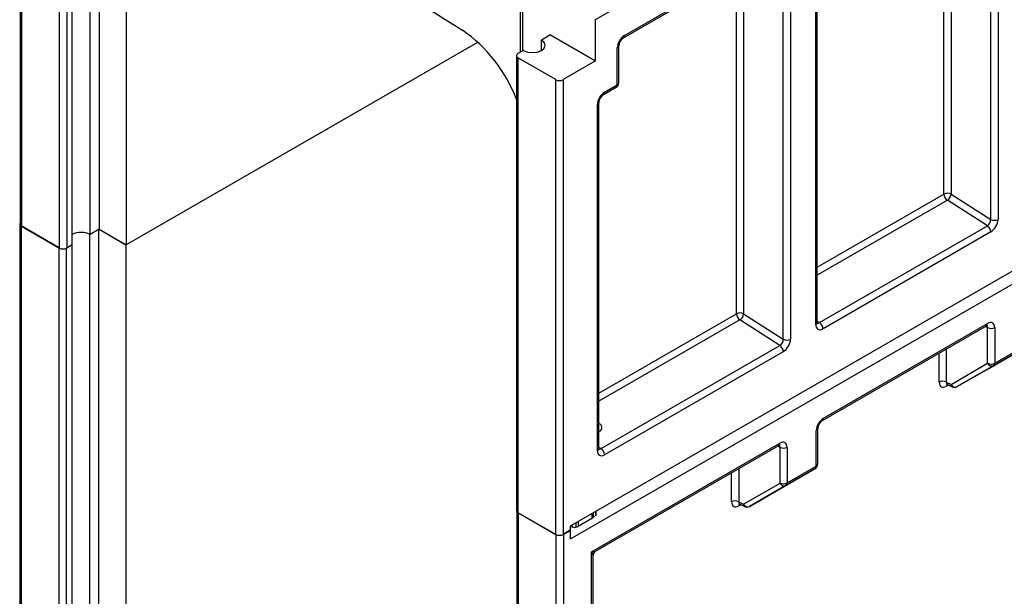
# Model space of a CAD drawing. Units: millimetres. Extents: x 56 to 3304, y 56 to 2320.
# Drawn here: x 2286 to 2479, y 1627 to 1740 of the extents above; entities that cross this region are included whole.
import ezdxf

# ---------------------------------------------------------------- set-up
doc = ezdxf.new("R2010")
doc.units = ezdxf.units.MM
doc.header["$LTSCALE"] = 8
doc.layers.add('HAURATON_PRODUCT_CONTOUR', color=7, linetype='Continuous', lineweight=25)

msp = doc.modelspace()

# ---------------------------------------------------------------- linework, layer by layer
at = {"layer": 'HAURATON_PRODUCT_CONTOUR'}
for p, q in [((2398.51, 1740.21), (3104.2, 2147.6)), ((3091.48, 2043.83), (2393.56, 1640.94)), ((2393.63, 1638.45), (3091.56, 2041.35)), ((2285.79, 1789.27), (2285.79, 1700.13)), ((2286.08, 1788.86), (2286.08, 1699.72)), ((2301.29, 1788.25), (2301.29, 1699.11)), ((2299.52, 1698.08), (2299.52, 1787.23)), ((2293.51, 1695.43), (2293.51, 1784.57)), ((2294.92, 1784.57), (2294.92, 1695.43)), ((2295.98, 1696.04), (2295.98, 1785.19)), ((2475.94, 1701.04), (2475.94, 1777.72)), ((2477.35, 1777.72), (2477.35, 1701.04)), ((2466.75, 1706.01), (2466.75, 1772.89)), ((2468.16, 1773.71), (2468.16, 1706.01)), ((2306.59, 1757.28), (2306.59, 1696.04)), ((2441.65, 1680.43), (2441.65, 1757.11)), ((2441.94, 1680.84), (2441.94, 1757.51)), ((2404.17, 1737.11), (2435.28, 1755.07)), ((2403.96, 1736.65), (2435.07, 1754.61)), ((2435.28, 1677.57), (2435.28, 1754.25)), ((2436.7, 1754.25), (2436.7, 1677.57)), ((2383.82, 1733.84), (2383.82, 1749.5)), ((2426.09, 1682.53), (2426.09, 1749.42)), ((2427.5, 1750.24), (2427.5, 1682.53)), ((2384.25, 1734.09), (2384.25, 1747.62)), ((2398.51, 1732.12), (2398.51, 1740.21)), ((2375.39, 1735.76), (2306.59, 1696.04)), ((2389.67, 1737.22), (2387.91, 1736.2)), ((2387.91, 1734.16), (2387.91, 1736.2)), ((2389.67, 1737.22), (2398.51, 1732.12)), ((2384.37, 1734.16), (2383.31, 1733.55)), ((2402.75, 1727.41), (2402.75, 1734.66)), ((2403.05, 1727.82), (2403.05, 1735.06)), ((2383.02, 1733.14), (2383.02, 1644)), ((2390.73, 1728.45), (2383.31, 1732.73)), ((2383.31, 1732.73), (2383.31, 1643.59)), ((2398.51, 1732.12), (2392.15, 1728.45)), ((2390.73, 1639.3), (2390.73, 1728.45)), ((2392.15, 1728.45), (2392.15, 1639.3)), ((2400.07, 1725.53), (2402.55, 1726.96)), ((2400.28, 1725.99), (2402.75, 1727.41)), ((2398.87, 1655.73), (2398.87, 1723.54)), ((2399.16, 1656.14), (2399.16, 1723.94)), ((2441.94, 1691.68), (2466.75, 1706.01)), ((2468.16, 1706.01), (2475.94, 1701.04)), ((2467.42, 1704.8), (2441.94, 1690.09)), ((2475.27, 1699.79), (2467.42, 1704.8)), ((2285.72, 1700.17), (2285.72, 1491.13)), ((2293.44, 1695.47), (2286.01, 1699.76)), ((2286.01, 1699.76), (2286.01, 1490.72)), ((2286.08, 1699.72), (2293.51, 1695.43)), ((2301.29, 1699.11), (2299.52, 1698.08)), ((2301.21, 1548.09), (2301.21, 1699.06)), ((2301.29, 1699.11), (2306.52, 1696.08)), ((2301.29, 1699.11), (2306.59, 1696.04)), ((2442.39, 1680.81), (2475.27, 1699.79)), ((2299.45, 1547.07), (2299.45, 1698.12)), ((2475.94, 1698.59), (2443.06, 1679.61)), ((2293.44, 1544.41), (2293.44, 1695.47)), ((2294.85, 1695.39), (2294.85, 1544.41)), ((2295.98, 1696.04), (2294.92, 1695.43)), ((2295.91, 1696), (2295.91, 1545.02)), ((2306.52, 1696.08), (2306.52, 1545.02)), ((2399.16, 1666.99), (2426.09, 1682.53)), ((2427.5, 1682.53), (2435.28, 1677.57)), ((2426.76, 1681.33), (2399.16, 1665.4)), ((2434.61, 1676.32), (2426.76, 1681.33)), ((2441.94, 1681.1), (2442.39, 1680.81)), ((2442.95, 1661.65), (2475.07, 1680.19)), ((2443.15, 1662.11), (2475.28, 1680.65)), ((2475.3, 1679.82), (2474.83, 1680.06)), ((2475.3, 1672.84), (2475.3, 1679.82)), ((2476.69, 1679.84), (2476.69, 1672.85)), ((2399.61, 1656.12), (2434.61, 1676.32)), ((2476.69, 1672.85), (2482.4, 1676.15)), ((2435.28, 1675.12), (2400.28, 1654.91)), ((2465.81, 1669.15), (2465.81, 1674.85)), ((2467.2, 1675.65), (2467.2, 1669.17)), ((2475.51, 1671.83), (2482.19, 1675.69)), ((2482.19, 1675.69), (2476.49, 1672.39)), ((2468.14, 1668.7), (2475.3, 1672.84)), ((2476.49, 1672.39), (2469.32, 1668.26)), ((2469.32, 1668.26), (2475.51, 1671.83)), ((2467.2, 1669.17), (2468.14, 1668.7)), ((2467.66, 1668.59), (2467.23, 1668.34)), ((2467.42, 1668.71), (2468.38, 1668.23)), ((2399.16, 1661.13), (2399.18, 1661.12)), ((2399.18, 1661.12), (2399.16, 1661.1)), ((2399.16, 1659.41), (2399.18, 1659.4)), ((2399.18, 1659.4), (2399.16, 1659.38)), ((2441.74, 1652.67), (2441.74, 1659.66)), ((2442.03, 1653.08), (2442.03, 1660.07)), ((2397.73, 1635.88), (2434.62, 1657.18)), ((2398.52, 1636), (2434.41, 1656.72)), ((2399.16, 1656.4), (2399.61, 1656.12)), ((2434.65, 1656.35), (2434.18, 1656.59)), ((2434.65, 1649.37), (2434.65, 1656.35)), ((2436.04, 1656.36), (2436.04, 1649.38)), ((2425.16, 1645.68), (2425.16, 1651.38)), ((2426.55, 1652.18), (2426.55, 1645.7)), ((2434.85, 1648.36), (2441.53, 1652.22)), ((2441.53, 1652.22), (2435.83, 1648.92)), ((2436.04, 1649.38), (2441.74, 1652.67)), ((2427.48, 1645.23), (2434.65, 1649.37)), ((2435.83, 1648.92), (2428.66, 1644.79)), ((2428.66, 1644.79), (2434.85, 1648.36)), ((2426.55, 1645.7), (2427.48, 1645.23)), ((2427, 1645.12), (2426.57, 1644.87)), ((2426.76, 1645.24), (2427.72, 1644.76)), ((2383.09, 1643.78), (2383.09, 1492.9)), ((2383.31, 1643.59), (2390.73, 1639.3)), ((2383.38, 1643.55), (2390.8, 1639.26)), ((2383.38, 1643.55), (2383.38, 1492.49)), ((2397.8, 1643.38), (2397.8, 1642.4)), ((2398.05, 1643.53), (2398.05, 1642.59)), ((2398.47, 1643.77), (2398.47, 1642.96)), ((2398.54, 1643.81), (2398.54, 1643)), ((2394.66, 1641.57), (2394.66, 1640.7)), ((2397.8, 1642.4), (2395.12, 1640.85)), ((2395.12, 1641.83), (2395.12, 1640.85)), ((2398.3, 1642.86), (2398.05, 1642.59)), ((2390.8, 1430.23), (2390.8, 1639.26)), ((2393.56, 1640.12), (2392.15, 1639.3)), ((2392.22, 1639.26), (2393.63, 1640.08)), ((2392.22, 1639.26), (2392.22, 1430.23)), ((2393.7, 1640.85), (2393.56, 1640.94)), ((2393.56, 1640.94), (2393.56, 1640.12)), ((2393.56, 1640.12), (2393.63, 1640.08)), ((2393.63, 1638.45), (2393.63, 1640.08)), ((2393.7, 1641.02), (2393.7, 1640.85)), ((2393.92, 1641.14), (2393.92, 1640.73)), ((2397.73, 1491.38), (2397.73, 1635.88)), ((2398.02, 1491.79), (2398.02, 1635.14))]:
    msp.add_line(p, q, dxfattribs=at)
at = {"layer": 'HAURATON_PRODUCT_CONTOUR', "flags": 128}
for points in [[(2348.31, 1752.8), (2351.4, 1751.01), (2354.46, 1749.2), (2357.51, 1747.39), (2360.53, 1745.56), (2363.53, 1743.72), (2366.52, 1741.87), (2369.48, 1740.01), (2372.42, 1738.14)], [(2384.37, 1734.16), (2385.18, 1733.85), (2386.14, 1733.74), (2387.09, 1733.85), (2387.91, 1734.16), (2388.45, 1734.63), (2388.64, 1735.18), (2388.45, 1735.73), (2387.91, 1736.2)], [(2441.95, 1680.7), (2441.95, 1680.71), (2441.94, 1680.84)], [(2475.07, 1680.19), (2475.18, 1680.25), (2475.2, 1680.25)], [(2467.31, 1668.74), (2467.3, 1668.74), (2467.39, 1668.72), (2467.41, 1668.7)], [(2434.41, 1656.72), (2434.52, 1656.77), (2434.54, 1656.78)], [(2399.17, 1656.01), (2399.17, 1656.01), (2399.16, 1656.14)], [(2426.65, 1645.27), (2426.64, 1645.27), (2426.73, 1645.25), (2426.75, 1645.23)]]:
    msp.add_lwpolyline(points, dxfattribs=at)
at = {"layer": 'HAURATON_PRODUCT_CONTOUR'}
for centre, radius, start, end in [((2355.77, 1714.24), 29.14, 20.7248, 55.1355), ((2405.08, 1734.95), 2.03, 123.2986, 176.7107), ((2403.66, 1737.06), 0.506, 306.6576, 5.4809), ((2402.55, 1735.11), 0.505, 294.4339, 353.6282), ((2383.46, 1733.14), 0.437, 110.7834, 249.2166), ((2391.44, 1729.81), 1.54, 242.6097, 297.3903), ((2402.05, 1727.82), 1, 299.9973, 0), ((2402.26, 1727.36), 0.494, 305.0752, 6.237), ((2402.55, 1727.87), 0.503, 294.3747, 354.3052), ((2401.19, 1723.83), 2.03, 123.2986, 176.7107), ((2399.8, 1725.93), 0.481, 304.2105, 7.1776), ((2398.66, 1724), 0.504, 294.3957, 354.0647), ((2467.46, 1704.64), 1.54, 62.6097, 117.3903), ((2468.29, 1706.08), 1.55, 182.7342, 235.5334), ((2466.56, 1706.17), 1.61, 302.2312, 354.2598), ((2476.65, 1702.41), 1.54, 242.6097, 297.3903), ((2286.16, 1700.16), 0.43, 149.5924, 249.7552), ((2286.29, 1700.18), 0.503, 185.6948, 245.6253), ((2474.39, 1698.52), 1.55, 2.7342, 55.5334), ((2297.75, 1694.67), 3.84, 62.6097, 117.3903), ((2294.21, 1696.8), 1.54, 242.6097, 297.3903), ((2426.8, 1681.17), 1.54, 62.6097, 117.3903), ((2427.64, 1682.61), 1.55, 182.7342, 235.5334), ((2425.9, 1682.69), 1.61, 302.2312, 354.2598), ((2441.44, 1680.89), 0.503, 294.3747, 354.3052), ((2441.51, 1679.54), 1.55, 2.7342, 55.5334), ((2474.8, 1680.59), 0.481, 304.1966, 7.1156), ((2475.99, 1681.21), 1.54, 243.854, 297.3007), ((2433.74, 1675.05), 1.55, 2.7342, 55.5334), ((2435.99, 1678.94), 1.54, 242.6097, 297.3903), ((2475.99, 1674.23), 1.54, 243.854, 297.3007), ((2476.13, 1673.23), 0.912, 205.6155, 293.2236), ((2476.19, 1672.8), 0.503, 305.698, 5.6204), ((2466.52, 1667.78), 1.54, 63.854, 117.3007), ((2467.77, 1668.38), 0.548, 139.2804, 184.2534), ((2468.96, 1669.1), 0.912, 205.6155, 293.2236), ((2468.63, 1668.65), 0.495, 174.2451, 238.6933), ((2468.82, 1669.12), 1, 243.4641, 299.9973), ((2444.06, 1659.95), 2.03, 123.2858, 176.7156), ((2442.68, 1662.05), 0.482, 304.2794, 7.1074), ((2441.55, 1660.1), 0.482, 292.9037, 355.5584), ((2434.14, 1657.12), 0.481, 304.1966, 7.1156), ((2398.66, 1656.19), 0.503, 294.3747, 354.3052), ((2398.73, 1654.84), 1.55, 2.7342, 55.5334), ((2435.33, 1657.74), 1.54, 243.854, 297.3007), ((2441.03, 1653.08), 1, 300.0057, 0), ((2441.55, 1653.12), 0.481, 292.8796, 355.8002), ((2441.24, 1652.63), 0.503, 305.698, 5.6204), ((2435.33, 1650.75), 1.54, 243.854, 297.3007), ((2435.47, 1649.76), 0.912, 205.6155, 293.2236), ((2435.53, 1649.33), 0.503, 305.698, 5.6204), ((2425.86, 1644.31), 1.54, 63.854, 117.3007), ((2427.12, 1644.91), 0.548, 139.2804, 184.2534), ((2428.3, 1645.62), 0.912, 205.6155, 293.2236), ((2427.97, 1645.18), 0.495, 174.2451, 238.6933), ((2383.52, 1644.05), 0.503, 185.6948, 245.6253), ((2428.16, 1645.65), 1, 243.4641, 299.9973), ((2397.24, 1643.39), 1.13, 299.4172, 315.4003), ((2391.44, 1640.67), 1.54, 242.6097, 297.3903), ((2391.51, 1640.63), 1.54, 242.6097, 297.3903), ((2394.41, 1642.24), 1.56, 242.9476, 279.2665), ((2394.49, 1642), 1.3, 277.7772, 298.8709), ((2398.91, 1635.2), 0.884, 116.3876, 183.9175)]:
    msp.add_arc(centre, radius, start, end, dxfattribs=at)
for centre, major_axis, ratio, start_param, end_param in [((2404.17, 1735.47), (1, 1.73), 0.577382, 0.785165, 2.355961), ((2400.28, 1724.35), (1, 1.73), 0.577382, 0.785165, 2.355961), ((2475.23, 1700.64), (0.456, 0.893), 0.606445, 3.893576, 5.464372), ((2475.94, 1700.23), (1, 1.73), 0.57738, 3.925538, 5.496334), ((2443.06, 1681.25), (1, 1.73), 0.57738, 2.354742, 3.925538), ((2442.35, 1681.65), (0.456, 0.893), 0.606445, 3.073266, 3.893576), ((2474.57, 1679.43), (0.554, 0.839), 0.573903, 5.532681, 6.347624), ((2475.28, 1679.02), (1, 1.73), 0.576679, 5.498315, 7.067893), ((2434.57, 1677.16), (0.456, 0.893), 0.606445, 3.893576, 5.464372), ((2435.28, 1676.76), (1, 1.73), 0.57738, 3.925538, 5.496334), ((2467.23, 1669.97), (1, 1.73), 0.576679, 2.356722, 3.926301), ((2467.94, 1669.57), (0.554, 0.839), 0.573903, 2.391088, 3.210825), ((2397.77, 1660.3), (2, -0.1), 0.606667, 5.526852, 7.097648), ((2443.16, 1660.47), (1, 1.73), 0.578085, 0.785926, 2.355504), ((2433.91, 1655.95), (0.554, 0.839), 0.573903, 5.532681, 6.347624), ((2434.62, 1655.55), (1, 1.73), 0.576679, 5.498315, 7.067893), ((2400.28, 1656.55), (1, 1.73), 0.57738, 2.354742, 3.925538), ((2399.57, 1656.96), (0.456, 0.893), 0.606445, 3.073266, 3.893576), ((2426.57, 1646.5), (1, 1.73), 0.576679, 2.356722, 3.926301), ((2427.28, 1646.09), (0.554, 0.839), 0.573903, 2.391088, 3.210825), ((2397.02, 1636.29), (1.58, -0.19), 0.22767, 5.203792, 5.989272), ((2397.02, 1636.29), (-0.96, 1.27), 0.227762, 3.435656, 4.221055)]:
    msp.add_ellipse(centre, major_axis=major_axis, ratio=ratio, start_param=start_param, end_param=end_param, dxfattribs=at)

doc.saveas('drawing.dxf')
